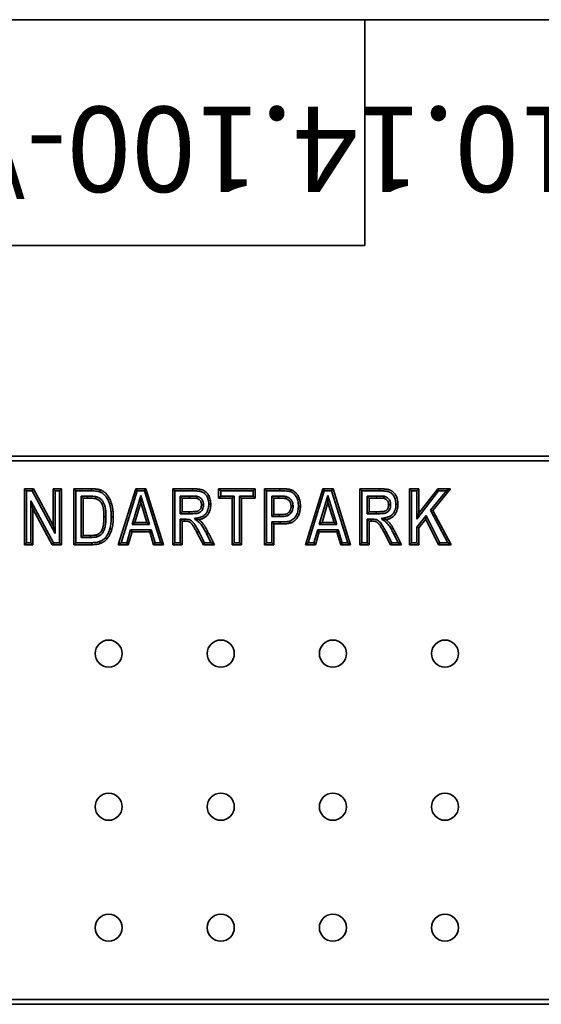
# Model space of a CAD drawing. Units: millimetres. Extents: x -323 to 3230, y -16 to 1848.
# Drawn here: x 343 to 505, y 1150 to 1455 of the extents above; entities that cross this region are included whole.
import ezdxf

# ---------------------------------------------------------------- set-up
doc = ezdxf.new("R2010")
doc.units = ezdxf.units.MM
doc.header["$LTSCALE"] = 5
doc.layers.add('FORMAT', color=7, linetype='Continuous')
doc.styles.add('SLDTEXTSTYLE0', font='TXT', dxfattribs={"width": 0.7, "bigfont": 'bigfont'})

msp = doc.modelspace()

# ---------------------------------------------------------------- linework, layer by layer
at = {"color": 7, "linetype": 'Continuous', "lineweight": 35}
for p, q in [((1445.805, 1319.704), (198.305, 1319.704)), ((1445.805, 1318.204), (198.305, 1318.204)), ((344.409, 1292.204), (344.409, 1309.54)), ((345.034, 1308.915), (344.409, 1309.54)), ((344.409, 1309.54), (347.208, 1309.54)), ((345.034, 1308.915), (345.034, 1292.829)), ((346.834, 1308.915), (345.034, 1308.915)), ((346.834, 1308.915), (347.208, 1309.54)), ((353.924, 1295.713), (346.834, 1308.915)), ((347.208, 1309.54), (353.299, 1298.198)), ((353.924, 1308.915), (353.299, 1309.54)), ((353.299, 1309.54), (355.967, 1309.54)), ((353.299, 1298.198), (353.299, 1309.54)), ((355.342, 1308.915), (353.924, 1308.915)), ((353.924, 1308.915), (353.924, 1295.713)), ((355.342, 1308.915), (355.967, 1309.54)), ((355.342, 1292.829), (355.342, 1308.915)), ((355.967, 1309.54), (355.967, 1292.204)), ((359.745, 1292.204), (359.745, 1309.54)), ((359.745, 1309.54), (360.37, 1308.915)), ((359.745, 1309.54), (365.124, 1309.54)), ((360.37, 1308.915), (360.37, 1292.829)), ((365.124, 1308.915), (360.37, 1308.915)), ((362.009, 1307.276), (364.005, 1307.276)), ((362.009, 1294.468), (362.009, 1307.276)), ((362.634, 1306.651), (362.009, 1307.276)), ((365.124, 1308.915), (365.124, 1309.54)), ((373.525, 1292.204), (378.915, 1309.54)), ((379.375, 1308.915), (374.374, 1292.829)), ((377.837, 1298.469), (380.523, 1307.5)), ((378.915, 1309.54), (382.085, 1309.54)), ((378.915, 1309.54), (379.375, 1308.915)), ((381.626, 1308.915), (379.375, 1308.915)), ((380.523, 1307.5), (383.235, 1298.469)), ((380.523, 1307.5), (380.526, 1305.317)), ((382.085, 1309.54), (381.626, 1308.915)), ((386.676, 1292.829), (381.626, 1308.915)), ((382.085, 1309.54), (387.527, 1292.204)), ((391.042, 1308.915), (390.417, 1309.54)), ((390.417, 1309.54), (396.536, 1309.54)), ((390.417, 1292.204), (390.417, 1309.54)), ((396.533, 1308.915), (391.042, 1308.915)), ((391.042, 1308.915), (391.042, 1292.829)), ((392.681, 1307.276), (395.624, 1307.276)), ((392.681, 1301.803), (392.681, 1307.276)), ((393.306, 1306.651), (392.681, 1307.276)), ((395.624, 1307.276), (395.626, 1306.651)), ((404.641, 1306.651), (404.641, 1309.54)), ((405.266, 1308.915), (404.641, 1309.54)), ((404.641, 1309.54), (415.976, 1309.54)), ((405.266, 1307.276), (404.641, 1306.651)), ((405.266, 1308.915), (405.266, 1307.276)), ((415.351, 1308.915), (405.266, 1308.915)), ((405.266, 1307.276), (409.489, 1307.276)), ((409.489, 1307.276), (408.864, 1306.651)), ((409.489, 1307.276), (409.489, 1292.829)), ((411.128, 1307.276), (415.351, 1307.276)), ((411.128, 1292.829), (411.128, 1307.276)), ((411.753, 1306.651), (411.128, 1307.276)), ((415.351, 1308.915), (415.976, 1309.54)), ((415.351, 1307.276), (415.351, 1308.915)), ((415.976, 1306.651), (415.351, 1307.276)), ((415.976, 1309.54), (415.976, 1306.651)), ((418.866, 1292.204), (418.866, 1309.54)), ((419.491, 1308.915), (418.866, 1309.54)), ((418.866, 1309.54), (423.568, 1309.54)), ((419.491, 1308.915), (419.491, 1292.829)), ((423.568, 1308.915), (419.491, 1308.915)), ((421.13, 1307.276), (423.22, 1307.276)), ((421.13, 1300.914), (421.13, 1307.276)), ((421.755, 1306.651), (421.13, 1307.276)), ((423.568, 1308.915), (423.568, 1309.54)), ((431.534, 1292.204), (436.924, 1309.54)), ((437.384, 1308.915), (432.383, 1292.829)), ((435.847, 1298.469), (438.533, 1307.5)), ((436.924, 1309.54), (440.095, 1309.54)), ((436.924, 1309.54), (437.384, 1308.915)), ((439.636, 1308.915), (437.384, 1308.915)), ((438.533, 1307.5), (441.244, 1298.469)), ((438.533, 1307.5), (438.536, 1305.317)), ((440.095, 1309.54), (439.636, 1308.915)), ((444.685, 1292.829), (439.636, 1308.915)), ((440.095, 1309.54), (445.537, 1292.204)), ((449.051, 1308.915), (448.426, 1309.54)), ((448.426, 1309.54), (454.545, 1309.54)), ((448.426, 1292.204), (448.426, 1309.54)), ((454.543, 1308.915), (449.051, 1308.915)), ((449.051, 1308.915), (449.051, 1292.829)), ((450.69, 1307.276), (453.633, 1307.276)), ((450.69, 1301.803), (450.69, 1307.276)), ((451.315, 1306.651), (450.69, 1307.276)), ((453.633, 1307.276), (453.635, 1306.651)), ((464.387, 1308.915), (463.762, 1309.54)), ((463.762, 1309.54), (466.651, 1309.54)), ((463.762, 1292.204), (463.762, 1309.54)), ((466.026, 1308.915), (464.387, 1308.915)), ((464.387, 1308.915), (464.387, 1292.829)), ((466.026, 1308.915), (466.651, 1309.54)), ((472.843, 1308.915), (466.026, 1300.16)), ((466.026, 1300.16), (466.026, 1308.915)), ((466.651, 1301.98), (472.538, 1309.54)), ((466.651, 1309.54), (466.651, 1301.98)), ((470.328, 1302.921), (475.224, 1308.915)), ((476.542, 1309.54), (471.076, 1302.848)), ((472.843, 1308.915), (472.538, 1309.54)), ((472.538, 1309.54), (476.542, 1309.54)), ((475.224, 1308.915), (472.843, 1308.915)), ((475.224, 1308.915), (476.542, 1309.54)), ((346.451, 1305.86), (353.451, 1292.829)), ((346.451, 1292.829), (346.451, 1305.86)), ((347.076, 1303.376), (346.451, 1305.86)), ((364.003, 1306.651), (362.634, 1306.651)), ((362.634, 1306.651), (362.634, 1295.093)), ((380.526, 1305.317), (378.675, 1299.094)), ((382.394, 1299.094), (380.526, 1305.317)), ((393.306, 1306.651), (393.306, 1302.428)), ((395.626, 1306.651), (393.306, 1306.651)), ((408.864, 1306.651), (404.641, 1306.651)), ((408.864, 1292.204), (408.864, 1306.651)), ((415.976, 1306.651), (411.753, 1306.651)), ((411.753, 1306.651), (411.753, 1292.204)), ((421.755, 1306.651), (421.755, 1301.539)), ((423.217, 1306.651), (421.755, 1306.651)), ((438.536, 1305.317), (436.685, 1299.094)), ((440.404, 1299.094), (438.536, 1305.317)), ((453.635, 1306.651), (451.315, 1306.651)), ((451.315, 1306.651), (451.315, 1302.428)), ((347.076, 1303.376), (347.076, 1292.204)), ((353.077, 1292.204), (347.076, 1303.376)), ((369.705, 1300.865), (369.08, 1300.865)), ((393.306, 1302.428), (392.681, 1301.803)), ((395.506, 1301.803), (392.681, 1301.803)), ((393.306, 1302.428), (395.504, 1302.428)), ((421.755, 1301.539), (421.13, 1300.914)), ((423.412, 1300.914), (421.13, 1300.914)), ((421.755, 1301.539), (423.412, 1301.539)), ((423.412, 1300.914), (423.412, 1301.539)), ((451.315, 1302.428), (450.69, 1301.803)), ((453.515, 1301.803), (450.69, 1301.803)), ((451.315, 1302.428), (453.514, 1302.428)), ((466.026, 1300.16), (466.651, 1301.98)), ((466.026, 1297.654), (468.975, 1301.26)), ((468.849, 1300.119), (468.975, 1301.26)), ((468.975, 1301.26), (473.215, 1292.829)), ((470.328, 1302.921), (471.076, 1302.848)), ((475.721, 1292.829), (470.328, 1302.921)), ((471.076, 1302.848), (476.764, 1292.204)), ((353.924, 1295.713), (353.299, 1298.198)), ((377.837, 1298.469), (378.675, 1299.094)), ((383.235, 1298.469), (377.837, 1298.469)), ((378.675, 1299.094), (382.394, 1299.094)), ((382.394, 1299.094), (383.235, 1298.469)), ((392.681, 1300.164), (393.923, 1300.164)), ((392.681, 1292.829), (392.681, 1300.164)), ((393.306, 1299.539), (392.681, 1300.164)), ((393.917, 1299.539), (393.306, 1299.539)), ((393.306, 1299.539), (393.306, 1292.204)), ((421.13, 1299.275), (423.675, 1299.275)), ((421.13, 1292.829), (421.13, 1299.275)), ((421.755, 1298.65), (421.13, 1299.275)), ((421.755, 1298.65), (421.755, 1292.204)), ((423.675, 1298.65), (421.755, 1298.65)), ((423.675, 1298.65), (423.675, 1299.275)), ((435.847, 1298.469), (436.685, 1299.094)), ((441.244, 1298.469), (435.847, 1298.469)), ((436.685, 1299.094), (440.404, 1299.094)), ((440.404, 1299.094), (441.244, 1298.469)), ((450.69, 1300.164), (451.932, 1300.164)), ((450.69, 1292.829), (450.69, 1300.164)), ((451.315, 1299.539), (450.69, 1300.164)), ((451.927, 1299.539), (451.315, 1299.539)), ((451.315, 1299.539), (451.315, 1292.204)), ((466.026, 1292.829), (466.026, 1297.654)), ((466.651, 1297.431), (466.026, 1297.654)), ((468.849, 1300.119), (466.651, 1297.431)), ((472.829, 1292.204), (468.849, 1300.119)), ((362.634, 1295.093), (362.009, 1294.468)), ((364.908, 1294.468), (362.009, 1294.468)), ((362.634, 1295.093), (364.906, 1295.093)), ((376.156, 1292.829), (377.344, 1296.83)), ((377.81, 1296.205), (376.623, 1292.204)), ((377.344, 1296.83), (383.727, 1296.83)), ((377.344, 1296.83), (377.81, 1296.205)), ((383.263, 1296.205), (377.81, 1296.205)), ((383.727, 1296.83), (383.263, 1296.205)), ((384.468, 1292.204), (383.263, 1296.205)), ((383.727, 1296.83), (384.932, 1292.829)), ((399.922, 1292.204), (397.921, 1296.035)), ((398.47, 1296.334), (400.3, 1292.829)), ((402.287, 1292.829), (400.997, 1295.358)), ((401.557, 1295.635), (403.308, 1292.204)), ((434.166, 1292.829), (435.353, 1296.83)), ((435.82, 1296.205), (434.632, 1292.204)), ((435.353, 1296.83), (441.737, 1296.83)), ((435.353, 1296.83), (435.82, 1296.205)), ((441.272, 1296.205), (435.82, 1296.205)), ((441.737, 1296.83), (441.272, 1296.205)), ((442.477, 1292.204), (441.272, 1296.205)), ((441.737, 1296.83), (442.942, 1292.829)), ((457.931, 1292.204), (455.931, 1296.035)), ((456.479, 1296.334), (458.31, 1292.829)), ((460.297, 1292.829), (459.007, 1295.358)), ((459.567, 1295.635), (461.317, 1292.204)), ((466.651, 1297.431), (466.651, 1292.204)), ((344.409, 1292.204), (345.034, 1292.829)), ((347.076, 1292.204), (344.409, 1292.204)), ((345.034, 1292.829), (346.451, 1292.829)), ((347.076, 1292.204), (346.451, 1292.829)), ((353.077, 1292.204), (353.451, 1292.829)), ((355.967, 1292.204), (353.077, 1292.204)), ((353.451, 1292.829), (355.342, 1292.829)), ((355.967, 1292.204), (355.342, 1292.829)), ((359.745, 1292.204), (360.37, 1292.829)), ((365.284, 1292.204), (359.745, 1292.204)), ((360.37, 1292.829), (365.279, 1292.829)), ((373.525, 1292.204), (374.374, 1292.829)), ((376.623, 1292.204), (373.525, 1292.204)), ((374.374, 1292.829), (376.156, 1292.829)), ((376.156, 1292.829), (376.623, 1292.204)), ((384.932, 1292.829), (384.468, 1292.204)), ((387.527, 1292.204), (384.468, 1292.204)), ((384.932, 1292.829), (386.676, 1292.829)), ((387.527, 1292.204), (386.676, 1292.829)), ((390.417, 1292.204), (391.042, 1292.829)), ((393.306, 1292.204), (390.417, 1292.204)), ((391.042, 1292.829), (392.681, 1292.829)), ((393.306, 1292.204), (392.681, 1292.829)), ((399.922, 1292.204), (400.3, 1292.829)), ((403.308, 1292.204), (399.922, 1292.204)), ((400.3, 1292.829), (402.287, 1292.829)), ((402.287, 1292.829), (403.308, 1292.204)), ((408.864, 1292.204), (409.489, 1292.829)), ((411.753, 1292.204), (408.864, 1292.204)), ((409.489, 1292.829), (411.128, 1292.829)), ((411.753, 1292.204), (411.128, 1292.829)), ((418.866, 1292.204), (419.491, 1292.829)), ((421.755, 1292.204), (418.866, 1292.204)), ((419.491, 1292.829), (421.13, 1292.829)), ((421.755, 1292.204), (421.13, 1292.829)), ((431.534, 1292.204), (432.383, 1292.829)), ((434.632, 1292.204), (431.534, 1292.204)), ((432.383, 1292.829), (434.166, 1292.829)), ((434.166, 1292.829), (434.632, 1292.204)), ((442.942, 1292.829), (442.477, 1292.204)), ((445.537, 1292.204), (442.477, 1292.204)), ((442.942, 1292.829), (444.685, 1292.829)), ((445.537, 1292.204), (444.685, 1292.829)), ((448.426, 1292.204), (449.051, 1292.829)), ((451.315, 1292.204), (448.426, 1292.204)), ((449.051, 1292.829), (450.69, 1292.829)), ((451.315, 1292.204), (450.69, 1292.829)), ((457.931, 1292.204), (458.31, 1292.829)), ((461.317, 1292.204), (457.931, 1292.204)), ((458.31, 1292.829), (460.297, 1292.829)), ((460.297, 1292.829), (461.317, 1292.204)), ((463.762, 1292.204), (464.387, 1292.829)), ((466.651, 1292.204), (463.762, 1292.204)), ((464.387, 1292.829), (466.026, 1292.829)), ((466.651, 1292.204), (466.026, 1292.829)), ((472.829, 1292.204), (473.215, 1292.829)), ((476.764, 1292.204), (472.829, 1292.204)), ((473.215, 1292.829), (475.721, 1292.829)), ((476.764, 1292.204), (475.721, 1292.829)), ((1445.805, 1151.204), (198.305, 1151.204)), ((198.305, 1149.704), (1445.805, 1149.704))]:
    msp.add_line(p, q, dxfattribs=at)
for centre in [(370.554, 1258.454), (405.304, 1258.454), (440.054, 1258.454), (474.804, 1258.454), (370.554, 1210.954), (405.304, 1210.954), (440.054, 1210.954), (474.804, 1210.954), (370.554, 1173.454), (405.304, 1173.454), (440.054, 1173.454), (474.804, 1173.454)]:
    msp.add_circle(centre, 4.193, dxfattribs=at)
for centre in [(334.749, 1301.959), (392.759, 1301.959)]:
    msp.add_arc(centre, 60.757, 359.85265, 0.44206, dxfattribs=at)
for points, knots in [([(364.003, 1306.651), (364.003, 1306.651), (364.003, 1306.719), (364.004, 1306.949), (364.004, 1307.113), (364.005, 1307.276)], [0, 0, 0, 0, 0.5, 0.5, 1, 1, 1, 1]), ([(364.005, 1307.276), (364.227, 1307.274), (364.449, 1307.273), (364.892, 1307.266), (365.114, 1307.258), (365.558, 1307.237), (365.779, 1307.221), (366.11, 1307.187), (366.22, 1307.174), (366.439, 1307.138), (366.547, 1307.114), (366.655, 1307.09)], [0, 0, 0, 0, 0.25, 0.25, 0.5, 0.5, 0.75, 0.75, 0.875, 0.875, 1, 1, 1, 1]), ([(365.124, 1309.54), (365.271, 1309.54), (365.557, 1309.541), (365.973, 1309.52), (366.363, 1309.5), (366.723, 1309.459), (367.057, 1309.415), (367.364, 1309.361), (367.643, 1309.291), (367.818, 1309.237), (367.903, 1309.21)], [0, 0, 0, 0, 0.1570022, 0.3054749, 0.4441994, 0.5734813, 0.6932397, 0.8038087, 0.9057484, 1, 1, 1, 1]), ([(367.695, 1308.62), (367.591, 1308.653), (367.487, 1308.684), (367.277, 1308.738), (367.172, 1308.76), (366.852, 1308.815), (366.637, 1308.841), (366.206, 1308.884), (365.99, 1308.894), (365.557, 1308.914), (365.341, 1308.915), (365.124, 1308.915)], [0, 0, 0, 0, 0.125, 0.125, 0.25, 0.25, 0.5, 0.5, 0.75, 0.75, 1, 1, 1, 1]), ([(366.5, 1306.484), (366.5, 1306.484), (366.516, 1306.55), (366.574, 1306.773), (366.615, 1306.932), (366.655, 1307.09)], [0, 0, 0, 0, 0.5, 0.5, 1, 1, 1, 1]), ([(366.655, 1307.09), (366.807, 1307.046), (366.959, 1307.002), (367.253, 1306.89), (367.397, 1306.822), (367.808, 1306.59), (368.056, 1306.401), (368.387, 1306.066), (368.491, 1305.945), (368.68, 1305.695), (368.766, 1305.564), (369.001, 1305.158), (369.129, 1304.867), (369.34, 1304.279), (369.425, 1303.979), (369.517, 1303.52), (369.542, 1303.366), (369.586, 1303.055), (369.607, 1302.899), (369.655, 1302.431), (369.67, 1302.118), (369.7, 1301.493), (369.705, 1301.179), (369.705, 1300.865)], [0, 0, 0, 0, 0.0625, 0.0625, 0.125, 0.125, 0.25, 0.25, 0.3125, 0.3125, 0.375, 0.375, 0.5, 0.5, 0.625, 0.625, 0.6875, 0.6875, 0.75, 0.75, 0.875, 0.875, 1, 1, 1, 1]), ([(367.903, 1309.21), (367.903, 1309.21), (367.88, 1309.146), (367.803, 1308.929), (367.749, 1308.774), (367.695, 1308.62)], [0, 0, 0, 0, 0.5, 0.5, 1, 1, 1, 1]), ([(371.344, 1300.709), (371.343, 1300.902), (371.343, 1301.096), (371.332, 1301.482), (371.323, 1301.675), (371.292, 1302.255), (371.262, 1302.641), (371.11, 1303.791), (370.949, 1304.543), (370.549, 1305.636), (370.39, 1305.988), (370.021, 1306.661), (369.808, 1306.981), (369.439, 1307.431), (369.308, 1307.576), (369.029, 1307.843), (368.88, 1307.967), (368.569, 1308.195), (368.404, 1308.301), (368.057, 1308.478), (367.876, 1308.549), (367.695, 1308.62)], [0, 0, 0, 0, 0.0625, 0.0625, 0.125, 0.125, 0.25, 0.25, 0.5, 0.5, 0.625, 0.625, 0.75, 0.75, 0.8125, 0.8125, 0.875, 0.875, 0.9375, 0.9375, 1, 1, 1, 1]), ([(367.903, 1309.21), (368.112, 1309.128), (368.531, 1308.962), (369.105, 1308.595), (369.637, 1308.15), (370.113, 1307.614), (370.545, 1307.009), (370.919, 1306.333), (371.243, 1305.595), (371.459, 1304.933), (371.606, 1304.37), (371.703, 1303.918), (371.785, 1303.442), (371.855, 1302.942), (371.907, 1302.417), (371.939, 1301.868), (371.967, 1301.295), (371.968, 1300.905), (371.969, 1300.705)], [0, 0, 0, 0, 0.0670583, 0.1343133, 0.2025355, 0.2737778, 0.3476555, 0.4241263, 0.5041719, 0.5879275, 0.6318726, 0.6778531, 0.7259445, 0.7762129, 0.8286807, 0.8834212, 0.9405241, 1, 1, 1, 1]), ([(395.624, 1307.276), (396.005, 1307.277), (396.386, 1307.275), (396.958, 1307.266), (397.149, 1307.263), (397.434, 1307.251), (397.53, 1307.246), (397.72, 1307.235), (397.814, 1307.223), (397.909, 1307.21)], [0, 0, 0, 0, 0.5, 0.5, 0.75, 0.75, 0.875, 0.875, 1, 1, 1, 1]), ([(396.536, 1309.54), (396.536, 1309.54), (396.535, 1309.473), (396.535, 1309.242), (396.534, 1309.078), (396.533, 1308.915)], [0, 0, 0, 0, 0.5, 0.5, 1, 1, 1, 1]), ([(401.571, 1304.733), (401.562, 1305.051), (401.551, 1305.368), (401.45, 1305.996), (401.369, 1306.304), (401.204, 1306.747), (401.141, 1306.892), (401.001, 1307.176), (400.923, 1307.316), (400.663, 1307.714), (400.458, 1307.954), (400.085, 1308.257), (399.955, 1308.349), (399.675, 1308.497), (399.525, 1308.556), (399.222, 1308.655), (399.068, 1308.693), (398.757, 1308.758), (398.6, 1308.785), (398.284, 1308.828), (398.125, 1308.844), (397.807, 1308.873), (397.649, 1308.885), (397.171, 1308.91), (396.852, 1308.913), (396.533, 1308.915)], [0, 0, 0, 0, 0.125, 0.125, 0.25, 0.25, 0.3125, 0.3125, 0.375, 0.375, 0.5, 0.5, 0.5625, 0.5625, 0.625, 0.625, 0.6875, 0.6875, 0.75, 0.75, 0.8125, 0.8125, 0.875, 0.875, 1, 1, 1, 1]), ([(396.536, 1309.54), (396.722, 1309.539), (397.081, 1309.536), (397.6, 1309.517), (398.078, 1309.477), (398.518, 1309.432), (398.918, 1309.365), (399.279, 1309.287), (399.6, 1309.194), (399.887, 1309.084), (400.149, 1308.959), (400.391, 1308.807), (400.62, 1308.632), (400.839, 1308.439), (401.042, 1308.22), (401.232, 1307.981), (401.41, 1307.719), (401.627, 1307.338), (401.857, 1306.826), (402.056, 1306.167), (402.176, 1305.465), (402.189, 1304.983), (402.196, 1304.737)], [0, 0, 0, 0, 0.06504047, 0.12527735, 0.18119883, 0.23240937, 0.27949302, 0.32251858, 0.36124906, 0.39628317, 0.42952483, 0.46236649, 0.49581368, 0.52986284, 0.56415791, 0.59980151, 0.6364384, 0.67461726, 0.75254553, 0.83190131, 0.91424805, 1, 1, 1, 1]), ([(397.793, 1306.595), (397.793, 1306.595), (397.805, 1306.662), (397.848, 1306.889), (397.879, 1307.05), (397.909, 1307.21)], [0, 0, 0, 0, 0.5, 0.5, 1, 1, 1, 1]), ([(397.909, 1307.21), (398.056, 1307.175), (398.205, 1307.139), (398.489, 1307.039), (398.625, 1306.976), (398.886, 1306.823), (399.008, 1306.732), (399.231, 1306.531), (399.333, 1306.419), (399.606, 1306.053), (399.738, 1305.775), (399.86, 1305.342), (399.888, 1305.194), (399.922, 1304.892), (399.927, 1304.74), (399.932, 1304.588)], [0, 0, 0, 0, 0.125, 0.125, 0.25, 0.25, 0.375, 0.375, 0.5, 0.5, 0.75, 0.75, 0.875, 0.875, 1, 1, 1, 1]), ([(423.217, 1306.651), (423.217, 1306.651), (423.217, 1306.719), (423.219, 1306.949), (423.219, 1307.113), (423.22, 1307.276)], [0, 0, 0, 0, 0.5, 0.5, 1, 1, 1, 1]), ([(423.22, 1307.276), (423.414, 1307.274), (423.608, 1307.273), (423.995, 1307.27), (424.189, 1307.264), (424.576, 1307.247), (424.77, 1307.236), (425.059, 1307.21), (425.156, 1307.2), (425.347, 1307.174), (425.443, 1307.157), (425.538, 1307.138)], [0, 0, 0, 0, 0.25, 0.25, 0.5, 0.5, 0.75, 0.75, 0.875, 0.875, 1, 1, 1, 1]), ([(423.568, 1309.54), (423.781, 1309.54), (424.187, 1309.54), (424.768, 1309.525), (425.291, 1309.504), (425.755, 1309.478), (426.162, 1309.44), (426.51, 1309.396), (426.803, 1309.348), (426.974, 1309.299), (427.051, 1309.276)], [0, 0, 0, 0, 0.18245556, 0.34809886, 0.49794736, 0.63006742, 0.74659526, 0.84757221, 0.93120755, 1, 1, 1, 1]), ([(426.865, 1308.68), (426.798, 1308.699), (426.732, 1308.718), (426.597, 1308.748), (426.528, 1308.759), (426.324, 1308.79), (426.187, 1308.807), (425.775, 1308.851), (425.5, 1308.868), (424.672, 1308.906), (424.12, 1308.915), (423.568, 1308.915)], [0, 0, 0, 0, 0.0625, 0.0625, 0.125, 0.125, 0.25, 0.25, 0.5, 0.5, 1, 1, 1, 1]), ([(425.394, 1306.529), (425.394, 1306.529), (425.41, 1306.595), (425.463, 1306.82), (425.501, 1306.98), (425.538, 1307.138)], [0, 0, 0, 0, 0.5, 0.5, 1, 1, 1, 1]), ([(425.538, 1307.138), (425.7, 1307.093), (425.863, 1307.047), (426.171, 1306.918), (426.318, 1306.838), (426.596, 1306.643), (426.722, 1306.532), (426.958, 1306.293), (427.068, 1306.164), (427.262, 1305.887), (427.347, 1305.741), (427.487, 1305.433), (427.543, 1305.274), (427.631, 1304.951), (427.663, 1304.786), (427.702, 1304.45), (427.708, 1304.281), (427.715, 1304.112)], [0, 0, 0, 0, 0.125, 0.125, 0.25, 0.25, 0.375, 0.375, 0.5, 0.5, 0.625, 0.625, 0.75, 0.75, 0.875, 0.875, 1, 1, 1, 1]), ([(427.051, 1309.276), (427.051, 1309.276), (427.031, 1309.212), (426.962, 1308.992), (426.913, 1308.835), (426.865, 1308.68)], [0, 0, 0, 0, 0.5, 0.5, 1, 1, 1, 1]), ([(429.353, 1304.163), (429.35, 1304.393), (429.345, 1304.623), (429.31, 1305.081), (429.28, 1305.309), (429.201, 1305.763), (429.148, 1305.986), (429.009, 1306.421), (428.93, 1306.635), (428.728, 1307.049), (428.605, 1307.248), (428.339, 1307.625), (428.191, 1307.8), (427.866, 1308.121), (427.688, 1308.271), (427.393, 1308.452), (427.292, 1308.508), (427.084, 1308.605), (426.974, 1308.643), (426.865, 1308.68)], [0, 0, 0, 0, 0.125, 0.125, 0.25, 0.25, 0.375, 0.375, 0.5, 0.5, 0.625, 0.625, 0.75, 0.75, 0.875, 0.875, 0.9375, 0.9375, 1, 1, 1, 1]), ([(427.051, 1309.276), (427.154, 1309.242), (427.359, 1309.172), (427.652, 1309.026), (427.935, 1308.857), (428.202, 1308.653), (428.456, 1308.422), (428.7, 1308.165), (428.93, 1307.879), (429.144, 1307.563), (429.343, 1307.224), (429.514, 1306.858), (429.654, 1306.466), (429.779, 1306.054), (429.865, 1305.614), (429.933, 1305.151), (429.97, 1304.664), (429.976, 1304.331), (429.979, 1304.161)], [0, 0, 0, 0, 0.0515379, 0.1029846, 0.1550895, 0.2081479, 0.2623139, 0.3183788, 0.3763145, 0.4369207, 0.4993199, 0.5630947, 0.6287399, 0.6970113, 0.7678225, 0.8417685, 0.9190616, 1, 1, 1, 1]), ([(453.633, 1307.276), (454.015, 1307.277), (454.396, 1307.275), (454.968, 1307.266), (455.158, 1307.263), (455.444, 1307.251), (455.539, 1307.246), (455.729, 1307.235), (455.824, 1307.223), (455.918, 1307.21)], [0, 0, 0, 0, 0.5, 0.5, 0.75, 0.75, 0.875, 0.875, 1, 1, 1, 1]), ([(454.545, 1309.54), (454.545, 1309.54), (454.545, 1309.473), (454.544, 1309.242), (454.543, 1309.078), (454.543, 1308.915)], [0, 0, 0, 0, 0.5, 0.5, 1, 1, 1, 1]), ([(459.581, 1304.733), (459.572, 1305.051), (459.561, 1305.368), (459.459, 1305.996), (459.378, 1306.304), (459.213, 1306.747), (459.151, 1306.892), (459.011, 1307.176), (458.933, 1307.316), (458.672, 1307.714), (458.467, 1307.954), (458.094, 1308.257), (457.964, 1308.349), (457.684, 1308.497), (457.535, 1308.556), (457.231, 1308.655), (457.077, 1308.693), (456.766, 1308.758), (456.609, 1308.785), (456.293, 1308.828), (456.134, 1308.844), (455.817, 1308.873), (455.658, 1308.885), (455.181, 1308.91), (454.862, 1308.913), (454.543, 1308.915)], [0, 0, 0, 0, 0.125, 0.125, 0.25, 0.25, 0.3125, 0.3125, 0.375, 0.375, 0.5, 0.5, 0.5625, 0.5625, 0.625, 0.625, 0.6875, 0.6875, 0.75, 0.75, 0.8125, 0.8125, 0.875, 0.875, 1, 1, 1, 1]), ([(454.545, 1309.54), (454.731, 1309.539), (455.09, 1309.536), (455.61, 1309.517), (456.088, 1309.477), (456.527, 1309.432), (456.927, 1309.365), (457.288, 1309.287), (457.61, 1309.194), (457.897, 1309.084), (458.158, 1308.959), (458.4, 1308.807), (458.629, 1308.632), (458.848, 1308.439), (459.051, 1308.22), (459.242, 1307.981), (459.42, 1307.719), (459.637, 1307.338), (459.867, 1306.826), (460.065, 1306.167), (460.186, 1305.465), (460.199, 1304.983), (460.206, 1304.737)], [0, 0, 0, 0, 0.0650405, 0.1252773, 0.1811988, 0.2324094, 0.279493, 0.3225186, 0.3612491, 0.3962832, 0.4295248, 0.4623665, 0.4958137, 0.5298628, 0.5641579, 0.5998015, 0.6364384, 0.6746173, 0.7525455, 0.8319013, 0.9142481, 1, 1, 1, 1]), ([(455.802, 1306.595), (455.802, 1306.595), (455.815, 1306.662), (455.858, 1306.889), (455.888, 1307.05), (455.918, 1307.21)], [0, 0, 0, 0, 0.5, 0.5, 1, 1, 1, 1]), ([(455.918, 1307.21), (456.066, 1307.175), (456.214, 1307.139), (456.498, 1307.039), (456.635, 1306.976), (456.895, 1306.823), (457.018, 1306.732), (457.241, 1306.531), (457.342, 1306.419), (457.615, 1306.053), (457.748, 1305.775), (457.869, 1305.342), (457.897, 1305.194), (457.931, 1304.892), (457.937, 1304.74), (457.942, 1304.588)], [0, 0, 0, 0, 0.125, 0.125, 0.25, 0.25, 0.375, 0.375, 0.5, 0.5, 0.75, 0.75, 0.875, 0.875, 1, 1, 1, 1]), ([(366.5, 1306.484), (366.441, 1306.498), (366.31, 1306.527), (366.093, 1306.56), (365.837, 1306.587), (365.544, 1306.612), (365.212, 1306.627), (364.843, 1306.643), (364.436, 1306.648), (364.151, 1306.65), (364.003, 1306.651)], [0, 0, 0, 0, 0.0722701, 0.1606306, 0.2623561, 0.3804972, 0.512274, 0.6592103, 0.8226882, 1, 1, 1, 1]), ([(369.08, 1300.865), (369.08, 1301.03), (369.08, 1301.348), (369.061, 1301.81), (369.036, 1302.242), (369.008, 1302.645), (368.961, 1303.019), (368.91, 1303.365), (368.849, 1303.68), (368.753, 1304.053), (368.613, 1304.474), (368.414, 1304.929), (368.183, 1305.326), (367.918, 1305.663), (367.617, 1305.947), (367.282, 1306.181), (366.907, 1306.367), (366.638, 1306.444), (366.5, 1306.484)], [0, 0, 0, 0, 0.07363604, 0.14265201, 0.20705468, 0.26738734, 0.32379509, 0.37571753, 0.42381993, 0.46771335, 0.54806362, 0.62235405, 0.68976566, 0.75325796, 0.81378641, 0.8744923, 0.93571643, 1, 1, 1, 1]), ([(395.504, 1302.428), (395.674, 1302.428), (395.997, 1302.429), (396.456, 1302.441), (396.865, 1302.452), (397.222, 1302.478), (397.532, 1302.504), (397.79, 1302.538), (398, 1302.577), (398.21, 1302.642), (398.426, 1302.747), (398.653, 1302.905), (398.849, 1303.102), (399.014, 1303.335), (399.146, 1303.603), (399.239, 1303.904), (399.3, 1304.234), (399.304, 1304.465), (399.307, 1304.585)], [0, 0, 0, 0, 0.1002219, 0.1902382, 0.2700514, 0.3411155, 0.4013583, 0.4529432, 0.4946592, 0.5267891, 0.5819827, 0.6353219, 0.689315, 0.7445548, 0.8030954, 0.8638989, 0.9296954, 1, 1, 1, 1]), ([(399.932, 1304.588), (399.93, 1304.462), (399.927, 1304.335), (399.905, 1304.083), (399.885, 1303.959), (399.804, 1303.588), (399.721, 1303.345), (399.484, 1302.899), (399.329, 1302.692), (399.054, 1302.432), (398.953, 1302.352), (398.742, 1302.212), (398.632, 1302.151), (398.401, 1302.047), (398.279, 1302.006), (398.033, 1301.945), (397.908, 1301.924), (397.532, 1301.873), (397.279, 1301.854), (396.773, 1301.822), (396.519, 1301.817), (396.013, 1301.805), (395.759, 1301.804), (395.506, 1301.803)], [0, 0, 0, 0, 0.0625, 0.0625, 0.125, 0.125, 0.25, 0.25, 0.375, 0.375, 0.4375, 0.4375, 0.5, 0.5, 0.5625, 0.5625, 0.625, 0.625, 0.75, 0.75, 0.875, 0.875, 1, 1, 1, 1]), ([(397.793, 1306.595), (397.756, 1306.6), (397.666, 1306.613), (397.508, 1306.62), (397.304, 1306.632), (397.057, 1306.637), (396.763, 1306.646), (396.425, 1306.647), (396.04, 1306.652), (395.769, 1306.651), (395.626, 1306.651)], [0, 0, 0, 0, 0.051641, 0.1254581, 0.2184587, 0.3337981, 0.4683469, 0.6252843, 0.8014365, 1, 1, 1, 1]), ([(397.046, 1300.316), (397.338, 1300.374), (397.776, 1300.462), (398.215, 1300.549), (398.507, 1300.608), (398.653, 1300.636), (398.942, 1300.709), (399.085, 1300.754), (399.365, 1300.855), (399.502, 1300.913), (399.9, 1301.112), (400.151, 1301.282), (400.586, 1301.683), (400.776, 1301.916), (401.091, 1302.425), (401.215, 1302.694), (401.403, 1303.256), (401.467, 1303.55), (401.531, 1303.991), (401.548, 1304.138), (401.567, 1304.435), (401.569, 1304.584), (401.571, 1304.733)], [0, 0, 0, 0, 0.125, 0.1875, 0.1875, 0.25, 0.25, 0.3125, 0.3125, 0.375, 0.375, 0.5, 0.5, 0.625, 0.625, 0.75, 0.75, 0.875, 0.875, 0.9375, 0.9375, 1, 1, 1, 1]), ([(399.307, 1304.585), (399.303, 1304.718), (399.294, 1304.974), (399.223, 1305.339), (399.096, 1305.662), (398.92, 1305.944), (398.7, 1306.182), (398.437, 1306.375), (398.13, 1306.514), (397.907, 1306.568), (397.793, 1306.595)], [0, 0, 0, 0, 0.14488057, 0.27830045, 0.40136245, 0.5199951, 0.63656371, 0.75176092, 0.87217305, 1, 1, 1, 1]), ([(402.196, 1304.737), (402.194, 1304.58), (402.19, 1304.272), (402.142, 1303.821), (402.071, 1303.39), (401.97, 1302.98), (401.841, 1302.591), (401.682, 1302.223), (401.493, 1301.876), (401.276, 1301.55), (401.028, 1301.25), (400.752, 1300.978), (400.449, 1300.733), (400.115, 1300.521), (399.754, 1300.336), (399.362, 1300.185), (398.943, 1300.058), (398.651, 1299.999), (398.501, 1299.969)], [0, 0, 0, 0, 0.0711262, 0.1389038, 0.2046492, 0.2681705, 0.3293357, 0.3897411, 0.4486927, 0.5078478, 0.5661467, 0.6241826, 0.6825565, 0.7415752, 0.802595, 0.8655003, 0.9309936, 1, 1, 1, 1]), ([(399.307, 1304.585), (399.307, 1304.585), (399.375, 1304.585), (399.605, 1304.586), (399.769, 1304.587), (399.932, 1304.588)], [0, 0, 0, 0, 0.5, 0.5, 1, 1, 1, 1]), ([(402.196, 1304.737), (402.196, 1304.737), (402.129, 1304.737), (401.898, 1304.735), (401.734, 1304.734), (401.571, 1304.733)], [0, 0, 0, 0, 0.5, 0.5, 1, 1, 1, 1]), ([(425.394, 1306.529), (425.344, 1306.539), (425.231, 1306.561), (425.044, 1306.583), (424.823, 1306.605), (424.568, 1306.621), (424.279, 1306.635), (423.956, 1306.646), (423.598, 1306.647), (423.348, 1306.65), (423.217, 1306.651)], [0, 0, 0, 0, 0.0711239, 0.1577229, 0.2583702, 0.3763266, 0.5084812, 0.6564634, 0.8202801, 1, 1, 1, 1]), ([(427.715, 1304.112), (427.711, 1303.982), (427.707, 1303.852), (427.685, 1303.593), (427.666, 1303.465), (427.586, 1303.086), (427.506, 1302.84), (427.286, 1302.37), (427.149, 1302.152), (426.814, 1301.757), (426.619, 1301.587), (426.298, 1301.374), (426.186, 1301.309), (425.95, 1301.201), (425.829, 1301.158), (425.459, 1301.057), (425.204, 1301.014), (424.694, 1300.954), (424.438, 1300.94), (423.925, 1300.917), (423.668, 1300.914), (423.412, 1300.914)], [0, 0, 0, 0, 0.0625, 0.0625, 0.125, 0.125, 0.25, 0.25, 0.375, 0.375, 0.5, 0.5, 0.5625, 0.5625, 0.625, 0.625, 0.75, 0.75, 0.875, 0.875, 1, 1, 1, 1]), ([(423.412, 1301.539), (423.554, 1301.539), (423.827, 1301.54), (424.219, 1301.555), (424.574, 1301.574), (424.892, 1301.604), (425.172, 1301.646), (425.415, 1301.694), (425.622, 1301.748), (425.848, 1301.834), (426.088, 1301.977), (426.345, 1302.178), (426.567, 1302.423), (426.755, 1302.705), (426.902, 1303.02), (427.011, 1303.362), (427.079, 1303.728), (427.086, 1303.98), (427.089, 1304.109)], [0, 0, 0, 0, 0.0822472, 0.1578525, 0.2261731, 0.287983, 0.3420738, 0.3898065, 0.4306821, 0.465823, 0.5290206, 0.5913634, 0.6538388, 0.7189322, 0.7862309, 0.8543221, 0.925671, 1, 1, 1, 1]), ([(427.089, 1304.109), (427.083, 1304.266), (427.072, 1304.568), (426.98, 1305), (426.832, 1305.392), (426.618, 1305.734), (426.36, 1306.021), (426.075, 1306.261), (425.747, 1306.431), (425.513, 1306.496), (425.394, 1306.529)], [0, 0, 0, 0, 0.1466988, 0.2830085, 0.4120753, 0.5372347, 0.6578012, 0.7726141, 0.8851257, 1, 1, 1, 1]), ([(426.568, 1299.504), (426.686, 1299.54), (426.806, 1299.577), (427.032, 1299.67), (427.141, 1299.725), (427.457, 1299.906), (427.657, 1300.044), (428.033, 1300.363), (428.2, 1300.539), (428.498, 1300.921), (428.625, 1301.13), (428.858, 1301.562), (428.959, 1301.785), (429.123, 1302.247), (429.184, 1302.482), (429.274, 1302.956), (429.306, 1303.195), (429.343, 1303.677), (429.348, 1303.92), (429.353, 1304.163)], [0, 0, 0, 0, 0.0625, 0.0625, 0.125, 0.125, 0.25, 0.25, 0.375, 0.375, 0.5, 0.5, 0.625, 0.625, 0.75, 0.75, 0.875, 0.875, 1, 1, 1, 1]), ([(429.979, 1304.161), (429.973, 1303.902), (429.962, 1303.406), (429.871, 1302.693), (429.722, 1302.043), (429.504, 1301.459), (429.241, 1300.94), (428.952, 1300.474), (428.622, 1300.072), (428.265, 1299.727), (427.887, 1299.444), (427.507, 1299.206), (427.122, 1299.02), (426.858, 1298.939), (426.728, 1298.9)], [0, 0, 0, 0, 0.1164094, 0.2236746, 0.3233681, 0.416283, 0.5032902, 0.5853392, 0.6628108, 0.7373271, 0.8080561, 0.8755088, 0.9389717, 1, 1, 1, 1]), ([(427.089, 1304.109), (427.089, 1304.109), (427.157, 1304.109), (427.388, 1304.11), (427.552, 1304.111), (427.715, 1304.112)], [0, 0, 0, 0, 0.5, 0.5, 1, 1, 1, 1]), ([(429.979, 1304.161), (429.979, 1304.161), (429.911, 1304.161), (429.68, 1304.162), (429.516, 1304.162), (429.353, 1304.163)], [0, 0, 0, 0, 0.5, 0.5, 1, 1, 1, 1]), ([(453.514, 1302.428), (453.684, 1302.428), (454.007, 1302.429), (454.465, 1302.441), (454.874, 1302.452), (455.232, 1302.478), (455.541, 1302.504), (455.8, 1302.538), (456.01, 1302.577), (456.219, 1302.642), (456.435, 1302.747), (456.663, 1302.905), (456.858, 1303.102), (457.024, 1303.335), (457.155, 1303.603), (457.248, 1303.904), (457.309, 1304.234), (457.314, 1304.465), (457.316, 1304.585)], [0, 0, 0, 0, 0.1002219, 0.1902382, 0.2700514, 0.3411155, 0.4013583, 0.4529432, 0.4946592, 0.5267891, 0.5819827, 0.6353219, 0.689315, 0.7445548, 0.8030954, 0.8638989, 0.9296954, 1, 1, 1, 1]), ([(457.942, 1304.588), (457.939, 1304.462), (457.936, 1304.335), (457.914, 1304.083), (457.894, 1303.959), (457.813, 1303.588), (457.73, 1303.345), (457.493, 1302.899), (457.339, 1302.692), (457.064, 1302.432), (456.963, 1302.352), (456.751, 1302.212), (456.641, 1302.151), (456.41, 1302.047), (456.288, 1302.006), (456.042, 1301.945), (455.917, 1301.924), (455.541, 1301.873), (455.288, 1301.854), (454.782, 1301.822), (454.529, 1301.817), (454.022, 1301.805), (453.769, 1301.804), (453.515, 1301.803)], [0, 0, 0, 0, 0.0625, 0.0625, 0.125, 0.125, 0.25, 0.25, 0.375, 0.375, 0.4375, 0.4375, 0.5, 0.5, 0.5625, 0.5625, 0.625, 0.625, 0.75, 0.75, 0.875, 0.875, 1, 1, 1, 1]), ([(455.802, 1306.595), (455.765, 1306.6), (455.675, 1306.613), (455.517, 1306.62), (455.314, 1306.632), (455.066, 1306.637), (454.772, 1306.646), (454.434, 1306.647), (454.05, 1306.652), (453.779, 1306.651), (453.635, 1306.651)], [0, 0, 0, 0, 0.051641, 0.1254581, 0.2184587, 0.3337981, 0.4683469, 0.6252843, 0.8014365, 1, 1, 1, 1]), ([(455.055, 1300.316), (455.347, 1300.374), (455.786, 1300.462), (456.224, 1300.549), (456.516, 1300.608), (456.663, 1300.636), (456.952, 1300.709), (457.095, 1300.754), (457.375, 1300.855), (457.512, 1300.913), (457.91, 1301.112), (458.16, 1301.282), (458.595, 1301.683), (458.786, 1301.916), (459.1, 1302.425), (459.224, 1302.694), (459.412, 1303.256), (459.477, 1303.55), (459.541, 1303.991), (459.557, 1304.138), (459.576, 1304.435), (459.579, 1304.584), (459.581, 1304.733)], [0, 0, 0, 0, 0.125, 0.1875, 0.1875, 0.25, 0.25, 0.3125, 0.3125, 0.375, 0.375, 0.5, 0.5, 0.625, 0.625, 0.75, 0.75, 0.875, 0.875, 0.9375, 0.9375, 1, 1, 1, 1]), ([(457.316, 1304.585), (457.312, 1304.718), (457.304, 1304.974), (457.232, 1305.339), (457.105, 1305.662), (456.93, 1305.944), (456.709, 1306.182), (456.446, 1306.375), (456.139, 1306.514), (455.917, 1306.568), (455.802, 1306.595)], [0, 0, 0, 0, 0.14488057, 0.27830045, 0.40136245, 0.5199951, 0.63656371, 0.75176092, 0.87217305, 1, 1, 1, 1]), ([(460.206, 1304.737), (460.204, 1304.58), (460.199, 1304.272), (460.152, 1303.821), (460.08, 1303.39), (459.98, 1302.98), (459.851, 1302.591), (459.692, 1302.223), (459.502, 1301.876), (459.285, 1301.55), (459.037, 1301.25), (458.761, 1300.978), (458.459, 1300.733), (458.125, 1300.521), (457.763, 1300.336), (457.372, 1300.185), (456.953, 1300.058), (456.661, 1299.999), (456.511, 1299.969)], [0, 0, 0, 0, 0.0711262, 0.1389038, 0.2046492, 0.2681705, 0.3293357, 0.3897411, 0.4486927, 0.5078478, 0.5661467, 0.6241826, 0.6825565, 0.7415752, 0.802595, 0.8655003, 0.9309936, 1, 1, 1, 1]), ([(457.316, 1304.585), (457.316, 1304.585), (457.384, 1304.585), (457.615, 1304.586), (457.779, 1304.587), (457.942, 1304.588)], [0, 0, 0, 0, 0.5, 0.5, 1, 1, 1, 1]), ([(460.206, 1304.737), (460.206, 1304.737), (460.138, 1304.737), (459.907, 1304.735), (459.743, 1304.734), (459.581, 1304.733)], [0, 0, 0, 0, 0.5, 0.5, 1, 1, 1, 1]), ([(366.746, 1295.26), (366.865, 1295.299), (367.099, 1295.374), (367.425, 1295.539), (367.715, 1295.745), (367.986, 1295.984), (368.225, 1296.292), (368.434, 1296.678), (368.619, 1297.145), (368.753, 1297.587), (368.848, 1297.983), (368.91, 1298.317), (368.96, 1298.678), (369.008, 1299.064), (369.036, 1299.477), (369.06, 1299.916), (369.08, 1300.381), (369.08, 1300.701), (369.08, 1300.865)], [0, 0, 0, 0, 0.0574375, 0.1127697, 0.1665382, 0.2202963, 0.2777682, 0.3445595, 0.420783, 0.5079609, 0.5560019, 0.6078672, 0.6636637, 0.7230087, 0.7863794, 0.8533898, 0.9245947, 1, 1, 1, 1]), ([(369.705, 1300.865), (369.705, 1300.559), (369.701, 1300.253), (369.672, 1299.642), (369.657, 1299.336), (369.615, 1298.879), (369.596, 1298.727), (369.556, 1298.423), (369.534, 1298.271), (369.456, 1297.82), (369.385, 1297.524), (369.209, 1296.942), (369.105, 1296.656), (368.84, 1296.098), (368.679, 1295.839), (368.373, 1295.496), (368.259, 1295.389), (368.021, 1295.195), (367.896, 1295.105), (367.636, 1294.945), (367.498, 1294.875), (367.212, 1294.754), (367.064, 1294.706), (366.917, 1294.658)], [0, 0, 0, 0, 0.125, 0.125, 0.25, 0.25, 0.3125, 0.3125, 0.375, 0.375, 0.5, 0.5, 0.625, 0.625, 0.75, 0.75, 0.8125, 0.8125, 0.875, 0.875, 0.9375, 0.9375, 1, 1, 1, 1]), ([(370.919, 1297.184), (370.992, 1297.471), (371.066, 1297.759), (371.179, 1298.342), (371.221, 1298.636), (371.287, 1299.226), (371.31, 1299.522), (371.336, 1300.115), (371.34, 1300.412), (371.344, 1300.709)], [0, 0, 0, 0, 0.25, 0.25, 0.5, 0.5, 0.75, 0.75, 1, 1, 1, 1]), ([(371.969, 1300.705), (371.969, 1300.705), (371.901, 1300.706), (371.671, 1300.707), (371.507, 1300.708), (371.344, 1300.709)], [0, 0, 0, 0, 0.5, 0.5, 1, 1, 1, 1]), ([(371.969, 1300.705), (371.964, 1300.361), (371.955, 1299.697), (371.871, 1298.736), (371.733, 1297.847), (371.59, 1297.287), (371.521, 1297.017)], [0, 0, 0, 0, 0.2768862, 0.5350719, 0.7757685, 1, 1, 1, 1]), ([(393.917, 1299.539), (393.917, 1299.539), (393.918, 1299.606), (393.92, 1299.837), (393.922, 1300.001), (393.923, 1300.164)], [0, 0, 0, 0, 0.5, 0.5, 1, 1, 1, 1]), ([(397.921, 1296.035), (397.829, 1296.197), (397.652, 1296.507), (397.396, 1296.947), (397.162, 1297.34), (396.956, 1297.688), (396.768, 1297.985), (396.605, 1298.237), (396.464, 1298.442), (396.309, 1298.647), (396.13, 1298.858), (395.901, 1299.058), (395.673, 1299.226), (395.423, 1299.351), (395.136, 1299.438), (394.791, 1299.499), (394.377, 1299.53), (394.078, 1299.536), (393.917, 1299.539)], [0, 0, 0, 0, 0.0976414, 0.1866484, 0.2661988, 0.336817, 0.398309, 0.4503754, 0.4938821, 0.5280351, 0.5851141, 0.6378661, 0.6869303, 0.7329677, 0.7831441, 0.8434803, 0.9157943, 1, 1, 1, 1]), ([(393.923, 1300.164), (394.189, 1300.159), (394.455, 1300.154), (394.982, 1300.105), (395.245, 1300.061), (395.756, 1299.896), (395.989, 1299.772), (396.418, 1299.447), (396.61, 1299.263), (396.947, 1298.85), (397.097, 1298.627), (397.387, 1298.178), (397.527, 1297.95), (397.8, 1297.49), (397.937, 1297.261), (398.205, 1296.799), (398.338, 1296.566), (398.47, 1296.334)], [0, 0, 0, 0, 0.125, 0.125, 0.25, 0.25, 0.375, 0.375, 0.5, 0.5, 0.625, 0.625, 0.75, 0.75, 0.875, 0.875, 1, 1, 1, 1]), ([(398.501, 1299.969), (398.501, 1299.969), (398.47, 1299.977), (398.38, 1299.998), (398.324, 1300.012), (398.144, 1300.054), (398.012, 1300.086), (397.606, 1300.183), (397.329, 1300.249), (397.046, 1300.316)], [0, 0, 0, 0, 0.125, 0.125, 0.25, 0.25, 0.5, 0.5, 1, 1, 1, 1]), ([(400.997, 1295.358), (400.881, 1295.6), (400.763, 1295.842), (400.521, 1296.322), (400.4, 1296.562), (400.144, 1297.035), (400.013, 1297.269), (399.741, 1297.733), (399.596, 1297.961), (399.276, 1298.389), (399.103, 1298.594), (398.727, 1298.979), (398.523, 1299.154), (398.103, 1299.489), (397.891, 1299.654), (397.468, 1299.985), (397.257, 1300.15), (397.046, 1300.316)], [0, 0, 0, 0, 0.125, 0.125, 0.25, 0.25, 0.375, 0.375, 0.5, 0.5, 0.625, 0.625, 0.75, 0.75, 0.875, 0.875, 1, 1, 1, 1]), ([(398.501, 1299.969), (398.645, 1299.856), (398.929, 1299.634), (399.322, 1299.274), (399.671, 1298.892), (399.937, 1298.556), (400.143, 1298.26), (400.308, 1298.001), (400.485, 1297.701), (400.675, 1297.364), (400.882, 1296.989), (401.095, 1296.571), (401.325, 1296.118), (401.478, 1295.8), (401.557, 1295.635)], [0, 0, 0, 0, 0.1022146, 0.2016338, 0.2973941, 0.391421, 0.4411674, 0.4988123, 0.5635395, 0.6357263, 0.7153948, 0.8028351, 0.8977956, 1, 1, 1, 1]), ([(423.675, 1299.275), (423.917, 1299.275), (424.159, 1299.277), (424.644, 1299.293), (424.886, 1299.3), (425.611, 1299.348), (426.095, 1299.398), (426.568, 1299.504)], [0, 0, 0, 0, 0.25, 0.25, 0.5, 0.5, 1, 1, 1, 1]), ([(426.728, 1298.9), (426.636, 1298.879), (426.442, 1298.835), (426.132, 1298.791), (425.795, 1298.742), (425.427, 1298.711), (425.031, 1298.681), (424.606, 1298.667), (424.151, 1298.65), (423.838, 1298.65), (423.675, 1298.65)], [0, 0, 0, 0, 0.0925534, 0.1945087, 0.3052601, 0.4257475, 0.5550728, 0.6932499, 0.8415651, 1, 1, 1, 1]), ([(426.728, 1298.9), (426.728, 1298.9), (426.711, 1298.965), (426.651, 1299.188), (426.609, 1299.347), (426.568, 1299.504)], [0, 0, 0, 0, 0.5, 0.5, 1, 1, 1, 1]), ([(451.927, 1299.539), (451.927, 1299.539), (451.927, 1299.606), (451.929, 1299.837), (451.931, 1300.001), (451.932, 1300.164)], [0, 0, 0, 0, 0.5, 0.5, 1, 1, 1, 1]), ([(455.931, 1296.035), (455.838, 1296.197), (455.662, 1296.507), (455.406, 1296.947), (455.172, 1297.34), (454.965, 1297.688), (454.778, 1297.985), (454.614, 1298.237), (454.473, 1298.442), (454.318, 1298.647), (454.14, 1298.858), (453.911, 1299.058), (453.683, 1299.226), (453.433, 1299.351), (453.145, 1299.438), (452.801, 1299.499), (452.387, 1299.53), (452.088, 1299.536), (451.927, 1299.539)], [0, 0, 0, 0, 0.0976414, 0.1866484, 0.2661988, 0.336817, 0.398309, 0.4503754, 0.4938821, 0.5280351, 0.5851141, 0.6378661, 0.6869303, 0.7329677, 0.7831441, 0.8434803, 0.9157943, 1, 1, 1, 1]), ([(451.932, 1300.164), (452.198, 1300.159), (452.464, 1300.154), (452.991, 1300.105), (453.254, 1300.061), (453.765, 1299.896), (453.999, 1299.772), (454.428, 1299.447), (454.62, 1299.263), (454.956, 1298.85), (455.107, 1298.627), (455.397, 1298.178), (455.536, 1297.95), (455.809, 1297.49), (455.946, 1297.261), (456.215, 1296.799), (456.347, 1296.566), (456.479, 1296.334)], [0, 0, 0, 0, 0.125, 0.125, 0.25, 0.25, 0.375, 0.375, 0.5, 0.5, 0.625, 0.625, 0.75, 0.75, 0.875, 0.875, 1, 1, 1, 1]), ([(456.511, 1299.969), (456.511, 1299.969), (456.479, 1299.977), (456.389, 1299.998), (456.333, 1300.012), (456.154, 1300.054), (456.022, 1300.086), (455.615, 1300.183), (455.338, 1300.249), (455.055, 1300.316)], [0, 0, 0, 0, 0.125, 0.125, 0.25, 0.25, 0.5, 0.5, 1, 1, 1, 1]), ([(459.007, 1295.358), (458.89, 1295.6), (458.773, 1295.842), (458.53, 1296.322), (458.409, 1296.562), (458.154, 1297.035), (458.022, 1297.269), (457.75, 1297.733), (457.606, 1297.961), (457.285, 1298.389), (457.112, 1298.594), (456.736, 1298.979), (456.532, 1299.154), (456.113, 1299.489), (455.9, 1299.654), (455.478, 1299.985), (455.266, 1300.15), (455.055, 1300.316)], [0, 0, 0, 0, 0.125, 0.125, 0.25, 0.25, 0.375, 0.375, 0.5, 0.5, 0.625, 0.625, 0.75, 0.75, 0.875, 0.875, 1, 1, 1, 1]), ([(456.511, 1299.969), (456.655, 1299.856), (456.938, 1299.634), (457.331, 1299.274), (457.68, 1298.892), (457.946, 1298.556), (458.152, 1298.26), (458.318, 1298.001), (458.494, 1297.701), (458.685, 1297.364), (458.891, 1296.989), (459.104, 1296.571), (459.335, 1296.118), (459.487, 1295.8), (459.567, 1295.635)], [0, 0, 0, 0, 0.1022146, 0.2016338, 0.2973941, 0.391421, 0.4411674, 0.4988123, 0.5635395, 0.6357263, 0.7153948, 0.8028351, 0.8977956, 1, 1, 1, 1]), ([(364.906, 1295.093), (365.104, 1295.095), (365.47, 1295.098), (365.975, 1295.129), (366.393, 1295.174), (366.638, 1295.234), (366.746, 1295.26)], [0, 0, 0, 0, 0.3205403, 0.5928246, 0.8194808, 1, 1, 1, 1]), ([(364.906, 1295.093), (364.906, 1295.093), (364.906, 1295.026), (364.907, 1294.795), (364.907, 1294.631), (364.908, 1294.468)], [0, 0, 0, 0, 0.5, 0.5, 1, 1, 1, 1]), ([(366.917, 1294.658), (366.753, 1294.618), (366.589, 1294.579), (366.256, 1294.529), (366.088, 1294.514), (365.583, 1294.477), (365.245, 1294.471), (364.908, 1294.468)], [0, 0, 0, 0, 0.25, 0.25, 0.5, 0.5, 1, 1, 1, 1]), ([(366.746, 1295.26), (366.746, 1295.26), (366.765, 1295.195), (366.827, 1294.973), (366.872, 1294.815), (366.917, 1294.658)], [0, 0, 0, 0, 0.5, 0.5, 1, 1, 1, 1]), ([(369.49, 1294.369), (369.575, 1294.471), (369.659, 1294.574), (369.818, 1294.786), (369.893, 1294.895), (370.111, 1295.228), (370.239, 1295.46), (370.471, 1295.937), (370.574, 1296.181), (370.764, 1296.676), (370.843, 1296.929), (370.919, 1297.184)], [0, 0, 0, 0, 0.125, 0.125, 0.25, 0.25, 0.5, 0.5, 0.75, 0.75, 1, 1, 1, 1]), ([(371.521, 1297.017), (371.475, 1296.863), (371.386, 1296.559), (371.223, 1296.121), (371.051, 1295.704), (370.863, 1295.308), (370.663, 1294.935), (370.442, 1294.587), (370.211, 1294.259), (370.042, 1294.055), (369.958, 1293.954)], [0, 0, 0, 0, 0.13947503, 0.27389734, 0.40417651, 0.53059018, 0.65256021, 0.77100455, 0.88668641, 1, 1, 1, 1]), ([(371.521, 1297.017), (371.521, 1297.017), (371.456, 1297.035), (371.234, 1297.097), (371.075, 1297.14), (370.919, 1297.184)], [0, 0, 0, 0, 0.5, 0.5, 1, 1, 1, 1]), ([(397.921, 1296.035), (397.921, 1296.035), (397.981, 1296.067), (398.183, 1296.177), (398.327, 1296.256), (398.47, 1296.334)], [0, 0, 0, 0, 0.5, 0.5, 1, 1, 1, 1]), ([(401.557, 1295.635), (401.557, 1295.635), (401.497, 1295.605), (401.29, 1295.503), (401.143, 1295.43), (400.997, 1295.358)], [0, 0, 0, 0, 0.5, 0.5, 1, 1, 1, 1]), ([(455.931, 1296.035), (455.931, 1296.035), (455.99, 1296.067), (456.193, 1296.177), (456.337, 1296.256), (456.479, 1296.334)], [0, 0, 0, 0, 0.5, 0.5, 1, 1, 1, 1]), ([(459.567, 1295.635), (459.567, 1295.635), (459.506, 1295.605), (459.3, 1295.503), (459.153, 1295.43), (459.007, 1295.358)], [0, 0, 0, 0, 0.5, 0.5, 1, 1, 1, 1]), ([(365.279, 1292.829), (365.481, 1292.832), (365.684, 1292.836), (366.089, 1292.854), (366.29, 1292.871), (366.692, 1292.918), (366.893, 1292.947), (367.288, 1293.033), (367.482, 1293.095), (367.674, 1293.159)], [0, 0, 0, 0, 0.25, 0.25, 0.5, 0.5, 0.75, 0.75, 1, 1, 1, 1]), ([(365.284, 1292.204), (365.284, 1292.204), (365.283, 1292.272), (365.282, 1292.502), (365.28, 1292.666), (365.279, 1292.829)], [0, 0, 0, 0, 0.5, 0.5, 1, 1, 1, 1]), ([(367.892, 1292.572), (367.717, 1292.515), (367.345, 1292.393), (366.729, 1292.287), (366.034, 1292.217), (365.542, 1292.208), (365.284, 1292.204)], [0, 0, 0, 0, 0.2084143, 0.4434158, 0.7071982, 1, 1, 1, 1]), ([(367.674, 1293.159), (367.844, 1293.229), (368.014, 1293.3), (368.345, 1293.46), (368.504, 1293.551), (368.813, 1293.751), (368.961, 1293.859), (369.237, 1294.101), (369.364, 1294.235), (369.49, 1294.369)], [0, 0, 0, 0, 0.25, 0.25, 0.5, 0.5, 0.75, 0.75, 1, 1, 1, 1]), ([(367.892, 1292.572), (367.892, 1292.572), (367.868, 1292.636), (367.788, 1292.852), (367.731, 1293.006), (367.674, 1293.159)], [0, 0, 0, 0, 0.5, 0.5, 1, 1, 1, 1]), ([(369.958, 1293.954), (369.823, 1293.812), (369.548, 1293.521), (369.059, 1293.151), (368.504, 1292.827), (368.1, 1292.659), (367.892, 1292.572)], [0, 0, 0, 0, 0.2348229, 0.4775443, 0.7305321, 1, 1, 1, 1]), ([(369.958, 1293.954), (369.958, 1293.954), (369.908, 1293.999), (369.735, 1294.152), (369.612, 1294.261), (369.49, 1294.369)], [0, 0, 0, 0, 0.5, 0.5, 1, 1, 1, 1])]:
    msp.add_open_spline(points, degree=3, knots=knots, dxfattribs=at)
at = {"layer": 'FORMAT', "color": 7, "lineweight": 35}
for p, q in [((100, 1455), (2075, 1455)), ((450, 1455), (450, 1385)), ((450, 1385), (100, 1385))]:
    msp.add_line(p, q, dxfattribs=at)

# ---------------------------------------------------------------- texts
at = {"layer": 'FORMAT', "color": 7, "insert": (268.175, 1401.58), "char_height": 26.45833, "attachment_point": 2, "rotation": 180, "style": 'SLDTEXTSTYLE0'}
msp.add_mtext('\\M+1844B\\M+18449-10.14.100-\\M+1844F\\M+18452-\\M+1844C\\M+18442', dxfattribs=at)

doc.saveas('drawing.dxf')
